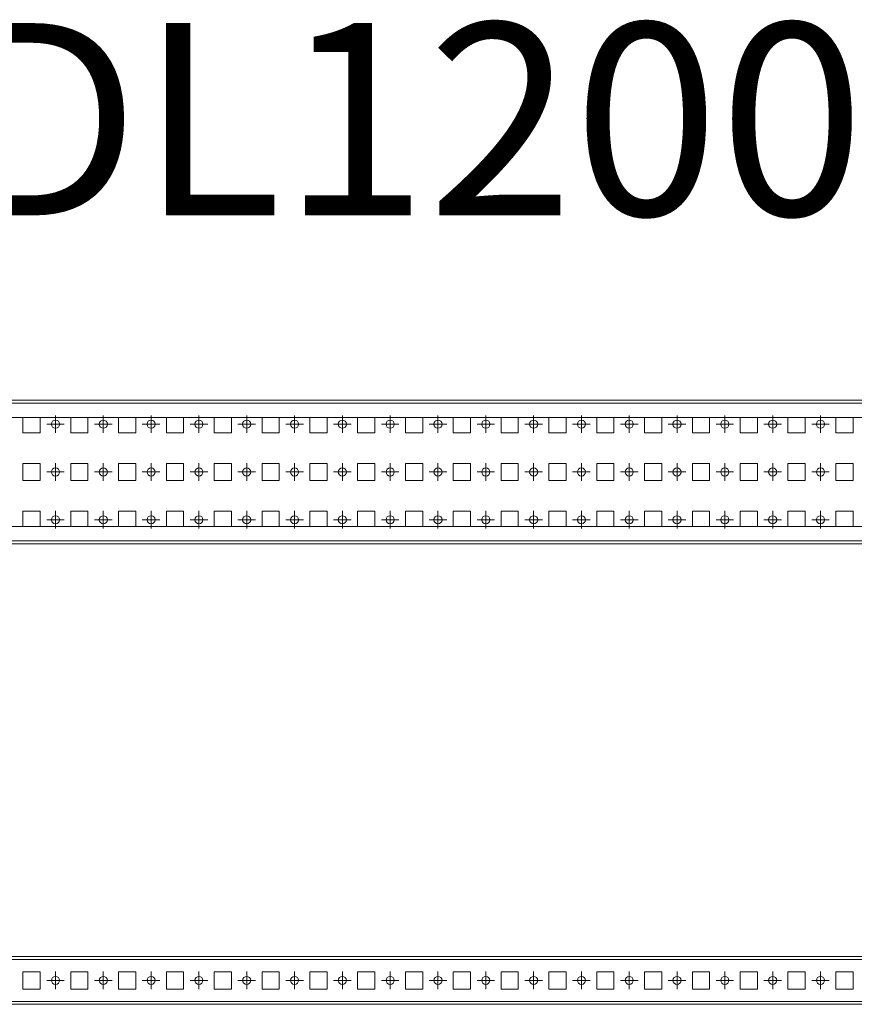
# Model space of a CAD drawing. Units: millimetres. Extents: x -1 to 1320, y -17 to 498.
# Drawn here: x 443 to 879, y -17 to 498 of the extents above; entities that cross this region are included whole.
import ezdxf

# ---------------------------------------------------------------- set-up
doc = ezdxf.new("R2010")
doc.units = ezdxf.units.MM
doc.layers.add('2', color=7, linetype='Continuous')

# ---------------------------------------------------------------- blocks, each defined once
blk = doc.blocks.new('SW_CENTERMARKSYMBOL_24')
at = {"color": 0, "linetype": 'Continuous', "lineweight": 0}
for p, q in [((-0.5, 0), (-0.92, 0)), ((0, 0), (-0.5, 0)), ((0, 0.5), (0, 0.92)), ((0, 0), (0, 0.5)), ((0, 0), (0, -0.5)), ((0, 0), (0.5, 0)), ((0.5, 0), (0.92, 0)), ((0, -0.5), (0, -0.92))]:
    blk.add_line(p, q, dxfattribs=at)
blk = doc.blocks.new('SW_CENTERMARKSYMBOL_25')
at = {"color": 0, "linetype": 'Continuous', "lineweight": 0}
for p, q in [((-0.5, 0), (-0.92, 0)), ((0, 0), (-0.5, 0)), ((0, 0.5), (0, 0.92)), ((0, 0), (0, 0.5)), ((0, 0), (0, -0.5)), ((0, 0), (0.5, 0)), ((0.5, 0), (0.92, 0)), ((0, -0.5), (0, -0.92))]:
    blk.add_line(p, q, dxfattribs=at)
blk = doc.blocks.new('SW_CENTERMARKSYMBOL_26')
at = {"color": 0, "linetype": 'Continuous', "lineweight": 0}
for p, q in [((-0.5, 0), (-0.92, 0)), ((0, 0), (-0.5, 0)), ((0, 0.5), (0, 0.92)), ((0, 0), (0, 0.5)), ((0, 0), (0, -0.5)), ((0, 0), (0.5, 0)), ((0.5, 0), (0.92, 0)), ((0, -0.5), (0, -0.92))]:
    blk.add_line(p, q, dxfattribs=at)
blk = doc.blocks.new('SW_CENTERMARKSYMBOL_27')
at = {"color": 0, "linetype": 'Continuous', "lineweight": 0}
for p, q in [((-0.5, 0), (-0.92, 0)), ((0, 0), (-0.5, 0)), ((0, 0.5), (0, 0.92)), ((0, 0), (0, 0.5)), ((0, 0), (0, -0.5)), ((0, 0), (0.5, 0)), ((0.5, 0), (0.92, 0)), ((0, -0.5), (0, -0.92))]:
    blk.add_line(p, q, dxfattribs=at)
blk = doc.blocks.new('SW_CENTERMARKSYMBOL_28')
at = {"color": 0, "linetype": 'Continuous', "lineweight": 0}
for p, q in [((-0.5, 0), (-0.92, 0)), ((0, 0), (-0.5, 0)), ((0, 0.5), (0, 0.92)), ((0, 0), (0, 0.5)), ((0, 0), (0, -0.5)), ((0, 0), (0.5, 0)), ((0.5, 0), (0.92, 0)), ((0, -0.5), (0, -0.92))]:
    blk.add_line(p, q, dxfattribs=at)
blk = doc.blocks.new('SW_CENTERMARKSYMBOL_29')
at = {"color": 0, "linetype": 'Continuous', "lineweight": 0}
for p, q in [((-0.5, 0), (-0.92, 0)), ((0, 0), (-0.5, 0)), ((0, 0.5), (0, 0.92)), ((0, 0), (0, 0.5)), ((0, 0), (0, -0.5)), ((0, 0), (0.5, 0)), ((0.5, 0), (0.92, 0)), ((0, -0.5), (0, -0.92))]:
    blk.add_line(p, q, dxfattribs=at)
blk = doc.blocks.new('SW_CENTERMARKSYMBOL_30')
at = {"color": 0, "linetype": 'Continuous', "lineweight": 0}
for p, q in [((-0.5, 0), (-0.92, 0)), ((0, 0), (-0.5, 0)), ((0, 0.5), (0, 0.92)), ((0, 0), (0, 0.5)), ((0, 0), (0, -0.5)), ((0, 0), (0.5, 0)), ((0.5, 0), (0.92, 0)), ((0, -0.5), (0, -0.92))]:
    blk.add_line(p, q, dxfattribs=at)
blk = doc.blocks.new('SW_CENTERMARKSYMBOL_31')
at = {"color": 0, "linetype": 'Continuous', "lineweight": 0}
for p, q in [((-0.5, 0), (-0.92, 0)), ((0, 0), (-0.5, 0)), ((0, 0.5), (0, 0.92)), ((0, 0), (0, 0.5)), ((0, 0), (0, -0.5)), ((0, 0), (0.5, 0)), ((0.5, 0), (0.92, 0)), ((0, -0.5), (0, -0.92))]:
    blk.add_line(p, q, dxfattribs=at)
blk = doc.blocks.new('SW_CENTERMARKSYMBOL_32')
at = {"color": 0, "linetype": 'Continuous', "lineweight": 0}
for p, q in [((-0.5, 0), (-0.92, 0)), ((0, 0), (-0.5, 0)), ((0, 0.5), (0, 0.92)), ((0, 0), (0, 0.5)), ((0, 0), (0, -0.5)), ((0, 0), (0.5, 0)), ((0.5, 0), (0.92, 0)), ((0, -0.5), (0, -0.92))]:
    blk.add_line(p, q, dxfattribs=at)
blk = doc.blocks.new('SW_CENTERMARKSYMBOL_33')
at = {"color": 0, "linetype": 'Continuous', "lineweight": 0}
for p, q in [((-0.5, 0), (-0.92, 0)), ((0, 0), (-0.5, 0)), ((0, 0.5), (0, 0.92)), ((0, 0), (0, 0.5)), ((0, 0), (0, -0.5)), ((0, 0), (0.5, 0)), ((0.5, 0), (0.92, 0)), ((0, -0.5), (0, -0.92))]:
    blk.add_line(p, q, dxfattribs=at)
blk = doc.blocks.new('SW_CENTERMARKSYMBOL_34')
at = {"color": 0, "linetype": 'Continuous', "lineweight": 0}
for p, q in [((-0.5, 0), (-0.92, 0)), ((0, 0), (-0.5, 0)), ((0, 0.5), (0, 0.92)), ((0, 0), (0, 0.5)), ((0, 0), (0, -0.5)), ((0, 0), (0.5, 0)), ((0.5, 0), (0.92, 0)), ((0, -0.5), (0, -0.92))]:
    blk.add_line(p, q, dxfattribs=at)
blk = doc.blocks.new('SW_CENTERMARKSYMBOL_35')
at = {"color": 0, "linetype": 'Continuous', "lineweight": 0}
for p, q in [((-0.5, 0), (-0.92, 0)), ((0, 0), (-0.5, 0)), ((0, 0.5), (0, 0.92)), ((0, 0), (0, 0.5)), ((0, 0), (0, -0.5)), ((0, 0), (0.5, 0)), ((0.5, 0), (0.92, 0)), ((0, -0.5), (0, -0.92))]:
    blk.add_line(p, q, dxfattribs=at)
blk = doc.blocks.new('SW_CENTERMARKSYMBOL_36')
at = {"color": 0, "linetype": 'Continuous', "lineweight": 0}
for p, q in [((-0.5, 0), (-0.92, 0)), ((0, 0), (-0.5, 0)), ((0, 0.5), (0, 0.92)), ((0, 0), (0, 0.5)), ((0, 0), (0, -0.5)), ((0, 0), (0.5, 0)), ((0.5, 0), (0.92, 0)), ((0, -0.5), (0, -0.92))]:
    blk.add_line(p, q, dxfattribs=at)
blk = doc.blocks.new('SW_CENTERMARKSYMBOL_37')
at = {"color": 0, "linetype": 'Continuous', "lineweight": 0}
for p, q in [((-0.5, 0), (-0.92, 0)), ((0, 0), (-0.5, 0)), ((0, 0.5), (0, 0.92)), ((0, 0), (0, 0.5)), ((0, 0), (0, -0.5)), ((0, 0), (0.5, 0)), ((0.5, 0), (0.92, 0)), ((0, -0.5), (0, -0.92))]:
    blk.add_line(p, q, dxfattribs=at)
blk = doc.blocks.new('SW_CENTERMARKSYMBOL_38')
at = {"color": 0, "linetype": 'Continuous', "lineweight": 0}
for p, q in [((-0.5, 0), (-0.92, 0)), ((0, 0), (-0.5, 0)), ((0, 0.5), (0, 0.92)), ((0, 0), (0, 0.5)), ((0, 0), (0, -0.5)), ((0, 0), (0.5, 0)), ((0.5, 0), (0.92, 0)), ((0, -0.5), (0, -0.92))]:
    blk.add_line(p, q, dxfattribs=at)
blk = doc.blocks.new('SW_CENTERMARKSYMBOL_39')
at = {"color": 0, "linetype": 'Continuous', "lineweight": 0}
for p, q in [((-0.5, 0), (-0.92, 0)), ((0, 0), (-0.5, 0)), ((0, 0.5), (0, 0.92)), ((0, 0), (0, 0.5)), ((0, 0), (0, -0.5)), ((0, 0), (0.5, 0)), ((0.5, 0), (0.92, 0)), ((0, -0.5), (0, -0.92))]:
    blk.add_line(p, q, dxfattribs=at)
blk = doc.blocks.new('SW_CENTERMARKSYMBOL_40')
at = {"color": 0, "linetype": 'Continuous', "lineweight": 0}
for p, q in [((-0.5, 0), (-0.92, 0)), ((0, 0), (-0.5, 0)), ((0, 0.5), (0, 0.92)), ((0, 0), (0, 0.5)), ((0, 0), (0, -0.5)), ((0, 0), (0.5, 0)), ((0.5, 0), (0.92, 0)), ((0, -0.5), (0, -0.92))]:
    blk.add_line(p, q, dxfattribs=at)
blk = doc.blocks.new('SW_CENTERMARKSYMBOL_64')
at = {"color": 0, "linetype": 'Continuous', "lineweight": 0}
for p, q in [((-0.5, 0), (-0.92, 0)), ((0, 0), (-0.5, 0)), ((0, 0.5), (0, 0.92)), ((0, 0), (0, 0.5)), ((0, 0), (0, -0.5)), ((0, 0), (0.5, 0)), ((0.5, 0), (0.92, 0)), ((0, -0.5), (0, -0.92))]:
    blk.add_line(p, q, dxfattribs=at)
blk = doc.blocks.new('SW_CENTERMARKSYMBOL_65')
at = {"color": 0, "linetype": 'Continuous', "lineweight": 0}
for p, q in [((-0.5, 0), (-0.92, 0)), ((0, 0), (-0.5, 0)), ((0, 0.5), (0, 0.92)), ((0, 0), (0, 0.5)), ((0, 0), (0, -0.5)), ((0, 0), (0.5, 0)), ((0.5, 0), (0.92, 0)), ((0, -0.5), (0, -0.92))]:
    blk.add_line(p, q, dxfattribs=at)
blk = doc.blocks.new('SW_CENTERMARKSYMBOL_66')
at = {"color": 0, "linetype": 'Continuous', "lineweight": 0}
for p, q in [((-0.5, 0), (-0.92, 0)), ((0, 0), (-0.5, 0)), ((0, 0.5), (0, 0.92)), ((0, 0), (0, 0.5)), ((0, 0), (0, -0.5)), ((0, 0), (0.5, 0)), ((0.5, 0), (0.92, 0)), ((0, -0.5), (0, -0.92))]:
    blk.add_line(p, q, dxfattribs=at)
blk = doc.blocks.new('SW_CENTERMARKSYMBOL_67')
at = {"color": 0, "linetype": 'Continuous', "lineweight": 0}
for p, q in [((-0.5, 0), (-0.92, 0)), ((0, 0), (-0.5, 0)), ((0, 0.5), (0, 0.92)), ((0, 0), (0, 0.5)), ((0, 0), (0, -0.5)), ((0, 0), (0.5, 0)), ((0.5, 0), (0.92, 0)), ((0, -0.5), (0, -0.92))]:
    blk.add_line(p, q, dxfattribs=at)
blk = doc.blocks.new('SW_CENTERMARKSYMBOL_68')
at = {"color": 0, "linetype": 'Continuous', "lineweight": 0}
for p, q in [((-0.5, 0), (-0.92, 0)), ((0, 0), (-0.5, 0)), ((0, 0.5), (0, 0.92)), ((0, 0), (0, 0.5)), ((0, 0), (0, -0.5)), ((0, 0), (0.5, 0)), ((0.5, 0), (0.92, 0)), ((0, -0.5), (0, -0.92))]:
    blk.add_line(p, q, dxfattribs=at)
blk = doc.blocks.new('SW_CENTERMARKSYMBOL_69')
at = {"color": 0, "linetype": 'Continuous', "lineweight": 0}
for p, q in [((-0.5, 0), (-0.92, 0)), ((0, 0), (-0.5, 0)), ((0, 0.5), (0, 0.92)), ((0, 0), (0, 0.5)), ((0, 0), (0, -0.5)), ((0, 0), (0.5, 0)), ((0.5, 0), (0.92, 0)), ((0, -0.5), (0, -0.92))]:
    blk.add_line(p, q, dxfattribs=at)
blk = doc.blocks.new('SW_CENTERMARKSYMBOL_70')
at = {"color": 0, "linetype": 'Continuous', "lineweight": 0}
for p, q in [((-0.5, 0), (-0.92, 0)), ((0, 0), (-0.5, 0)), ((0, 0.5), (0, 0.92)), ((0, 0), (0, 0.5)), ((0, 0), (0, -0.5)), ((0, 0), (0.5, 0)), ((0.5, 0), (0.92, 0)), ((0, -0.5), (0, -0.92))]:
    blk.add_line(p, q, dxfattribs=at)
blk = doc.blocks.new('SW_CENTERMARKSYMBOL_71')
at = {"color": 0, "linetype": 'Continuous', "lineweight": 0}
for p, q in [((-0.5, 0), (-0.92, 0)), ((0, 0), (-0.5, 0)), ((0, 0.5), (0, 0.92)), ((0, 0), (0, 0.5)), ((0, 0), (0, -0.5)), ((0, 0), (0.5, 0)), ((0.5, 0), (0.92, 0)), ((0, -0.5), (0, -0.92))]:
    blk.add_line(p, q, dxfattribs=at)
blk = doc.blocks.new('SW_CENTERMARKSYMBOL_72')
at = {"color": 0, "linetype": 'Continuous', "lineweight": 0}
for p, q in [((-0.5, 0), (-0.92, 0)), ((0, 0), (-0.5, 0)), ((0, 0.5), (0, 0.92)), ((0, 0), (0, 0.5)), ((0, 0), (0, -0.5)), ((0, 0), (0.5, 0)), ((0.5, 0), (0.92, 0)), ((0, -0.5), (0, -0.92))]:
    blk.add_line(p, q, dxfattribs=at)
blk = doc.blocks.new('SW_CENTERMARKSYMBOL_73')
at = {"color": 0, "linetype": 'Continuous', "lineweight": 0}
for p, q in [((-0.5, 0), (-0.92, 0)), ((0, 0), (-0.5, 0)), ((0, 0.5), (0, 0.92)), ((0, 0), (0, 0.5)), ((0, 0), (0, -0.5)), ((0, 0), (0.5, 0)), ((0.5, 0), (0.92, 0)), ((0, -0.5), (0, -0.92))]:
    blk.add_line(p, q, dxfattribs=at)
blk = doc.blocks.new('SW_CENTERMARKSYMBOL_74')
at = {"color": 0, "linetype": 'Continuous', "lineweight": 0}
for p, q in [((-0.5, 0), (-0.92, 0)), ((0, 0), (-0.5, 0)), ((0, 0.5), (0, 0.92)), ((0, 0), (0, 0.5)), ((0, 0), (0, -0.5)), ((0, 0), (0.5, 0)), ((0.5, 0), (0.92, 0)), ((0, -0.5), (0, -0.92))]:
    blk.add_line(p, q, dxfattribs=at)
blk = doc.blocks.new('SW_CENTERMARKSYMBOL_75')
at = {"color": 0, "linetype": 'Continuous', "lineweight": 0}
for p, q in [((-0.5, 0), (-0.92, 0)), ((0, 0), (-0.5, 0)), ((0, 0.5), (0, 0.92)), ((0, 0), (0, 0.5)), ((0, 0), (0, -0.5)), ((0, 0), (0.5, 0)), ((0.5, 0), (0.92, 0)), ((0, -0.5), (0, -0.92))]:
    blk.add_line(p, q, dxfattribs=at)
blk = doc.blocks.new('SW_CENTERMARKSYMBOL_76')
at = {"color": 0, "linetype": 'Continuous', "lineweight": 0}
for p, q in [((-0.5, 0), (-0.92, 0)), ((0, 0), (-0.5, 0)), ((0, 0.5), (0, 0.92)), ((0, 0), (0, 0.5)), ((0, 0), (0, -0.5)), ((0, 0), (0.5, 0)), ((0.5, 0), (0.92, 0)), ((0, -0.5), (0, -0.92))]:
    blk.add_line(p, q, dxfattribs=at)
blk = doc.blocks.new('SW_CENTERMARKSYMBOL_77')
at = {"color": 0, "linetype": 'Continuous', "lineweight": 0}
for p, q in [((-0.5, 0), (-0.92, 0)), ((0, 0), (-0.5, 0)), ((0, 0.5), (0, 0.92)), ((0, 0), (0, 0.5)), ((0, 0), (0, -0.5)), ((0, 0), (0.5, 0)), ((0.5, 0), (0.92, 0)), ((0, -0.5), (0, -0.92))]:
    blk.add_line(p, q, dxfattribs=at)
blk = doc.blocks.new('SW_CENTERMARKSYMBOL_78')
at = {"color": 0, "linetype": 'Continuous', "lineweight": 0}
for p, q in [((-0.5, 0), (-0.92, 0)), ((0, 0), (-0.5, 0)), ((0, 0.5), (0, 0.92)), ((0, 0), (0, 0.5)), ((0, 0), (0, -0.5)), ((0, 0), (0.5, 0)), ((0.5, 0), (0.92, 0)), ((0, -0.5), (0, -0.92))]:
    blk.add_line(p, q, dxfattribs=at)
blk = doc.blocks.new('SW_CENTERMARKSYMBOL_79')
at = {"color": 0, "linetype": 'Continuous', "lineweight": 0}
for p, q in [((-0.5, 0), (-0.92, 0)), ((0, 0), (-0.5, 0)), ((0, 0.5), (0, 0.92)), ((0, 0), (0, 0.5)), ((0, 0), (0, -0.5)), ((0, 0), (0.5, 0)), ((0.5, 0), (0.92, 0)), ((0, -0.5), (0, -0.92))]:
    blk.add_line(p, q, dxfattribs=at)
blk = doc.blocks.new('SW_CENTERMARKSYMBOL_80')
at = {"color": 0, "linetype": 'Continuous', "lineweight": 0}
for p, q in [((-0.5, 0), (-0.92, 0)), ((0, 0), (-0.5, 0)), ((0, 0.5), (0, 0.92)), ((0, 0), (0, 0.5)), ((0, 0), (0, -0.5)), ((0, 0), (0.5, 0)), ((0.5, 0), (0.92, 0)), ((0, -0.5), (0, -0.92))]:
    blk.add_line(p, q, dxfattribs=at)
blk = doc.blocks.new('SW_CENTERMARKSYMBOL_104')
at = {"color": 0, "linetype": 'Continuous', "lineweight": 0}
for p, q in [((-0.5, 0), (-0.92, 0)), ((0, 0), (-0.5, 0)), ((0, 0.5), (0, 0.92)), ((0, 0), (0, 0.5)), ((0, 0), (0, -0.5)), ((0, 0), (0.5, 0)), ((0.5, 0), (0.92, 0)), ((0, -0.5), (0, -0.92))]:
    blk.add_line(p, q, dxfattribs=at)
blk = doc.blocks.new('SW_CENTERMARKSYMBOL_105')
at = {"color": 0, "linetype": 'Continuous', "lineweight": 0}
for p, q in [((-0.5, 0), (-0.92, 0)), ((0, 0), (-0.5, 0)), ((0, 0.5), (0, 0.92)), ((0, 0), (0, 0.5)), ((0, 0), (0, -0.5)), ((0, 0), (0.5, 0)), ((0.5, 0), (0.92, 0)), ((0, -0.5), (0, -0.92))]:
    blk.add_line(p, q, dxfattribs=at)
blk = doc.blocks.new('SW_CENTERMARKSYMBOL_106')
at = {"color": 0, "linetype": 'Continuous', "lineweight": 0}
for p, q in [((-0.5, 0), (-0.92, 0)), ((0, 0), (-0.5, 0)), ((0, 0.5), (0, 0.92)), ((0, 0), (0, 0.5)), ((0, 0), (0, -0.5)), ((0, 0), (0.5, 0)), ((0.5, 0), (0.92, 0)), ((0, -0.5), (0, -0.92))]:
    blk.add_line(p, q, dxfattribs=at)
blk = doc.blocks.new('SW_CENTERMARKSYMBOL_107')
at = {"color": 0, "linetype": 'Continuous', "lineweight": 0}
for p, q in [((-0.5, 0), (-0.92, 0)), ((0, 0), (-0.5, 0)), ((0, 0.5), (0, 0.92)), ((0, 0), (0, 0.5)), ((0, 0), (0, -0.5)), ((0, 0), (0.5, 0)), ((0.5, 0), (0.92, 0)), ((0, -0.5), (0, -0.92))]:
    blk.add_line(p, q, dxfattribs=at)
blk = doc.blocks.new('SW_CENTERMARKSYMBOL_108')
at = {"color": 0, "linetype": 'Continuous', "lineweight": 0}
for p, q in [((-0.5, 0), (-0.92, 0)), ((0, 0), (-0.5, 0)), ((0, 0.5), (0, 0.92)), ((0, 0), (0, 0.5)), ((0, 0), (0, -0.5)), ((0, 0), (0.5, 0)), ((0.5, 0), (0.92, 0)), ((0, -0.5), (0, -0.92))]:
    blk.add_line(p, q, dxfattribs=at)
blk = doc.blocks.new('SW_CENTERMARKSYMBOL_109')
at = {"color": 0, "linetype": 'Continuous', "lineweight": 0}
for p, q in [((-0.5, 0), (-0.92, 0)), ((0, 0), (-0.5, 0)), ((0, 0.5), (0, 0.92)), ((0, 0), (0, 0.5)), ((0, 0), (0, -0.5)), ((0, 0), (0.5, 0)), ((0.5, 0), (0.92, 0)), ((0, -0.5), (0, -0.92))]:
    blk.add_line(p, q, dxfattribs=at)
blk = doc.blocks.new('SW_CENTERMARKSYMBOL_110')
at = {"color": 0, "linetype": 'Continuous', "lineweight": 0}
for p, q in [((-0.5, 0), (-0.92, 0)), ((0, 0), (-0.5, 0)), ((0, 0.5), (0, 0.92)), ((0, 0), (0, 0.5)), ((0, 0), (0, -0.5)), ((0, 0), (0.5, 0)), ((0.5, 0), (0.92, 0)), ((0, -0.5), (0, -0.92))]:
    blk.add_line(p, q, dxfattribs=at)
blk = doc.blocks.new('SW_CENTERMARKSYMBOL_111')
at = {"color": 0, "linetype": 'Continuous', "lineweight": 0}
for p, q in [((-0.5, 0), (-0.92, 0)), ((0, 0), (-0.5, 0)), ((0, 0.5), (0, 0.92)), ((0, 0), (0, 0.5)), ((0, 0), (0, -0.5)), ((0, 0), (0.5, 0)), ((0.5, 0), (0.92, 0)), ((0, -0.5), (0, -0.92))]:
    blk.add_line(p, q, dxfattribs=at)
blk = doc.blocks.new('SW_CENTERMARKSYMBOL_112')
at = {"color": 0, "linetype": 'Continuous', "lineweight": 0}
for p, q in [((-0.5, 0), (-0.92, 0)), ((0, 0), (-0.5, 0)), ((0, 0.5), (0, 0.92)), ((0, 0), (0, 0.5)), ((0, 0), (0, -0.5)), ((0, 0), (0.5, 0)), ((0.5, 0), (0.92, 0)), ((0, -0.5), (0, -0.92))]:
    blk.add_line(p, q, dxfattribs=at)
blk = doc.blocks.new('SW_CENTERMARKSYMBOL_113')
at = {"color": 0, "linetype": 'Continuous', "lineweight": 0}
for p, q in [((-0.5, 0), (-0.92, 0)), ((0, 0), (-0.5, 0)), ((0, 0.5), (0, 0.92)), ((0, 0), (0, 0.5)), ((0, 0), (0, -0.5)), ((0, 0), (0.5, 0)), ((0.5, 0), (0.92, 0)), ((0, -0.5), (0, -0.92))]:
    blk.add_line(p, q, dxfattribs=at)
blk = doc.blocks.new('SW_CENTERMARKSYMBOL_114')
at = {"color": 0, "linetype": 'Continuous', "lineweight": 0}
for p, q in [((-0.5, 0), (-0.92, 0)), ((0, 0), (-0.5, 0)), ((0, 0.5), (0, 0.92)), ((0, 0), (0, 0.5)), ((0, 0), (0, -0.5)), ((0, 0), (0.5, 0)), ((0.5, 0), (0.92, 0)), ((0, -0.5), (0, -0.92))]:
    blk.add_line(p, q, dxfattribs=at)
blk = doc.blocks.new('SW_CENTERMARKSYMBOL_115')
at = {"color": 0, "linetype": 'Continuous', "lineweight": 0}
for p, q in [((-0.5, 0), (-0.92, 0)), ((0, 0), (-0.5, 0)), ((0, 0.5), (0, 0.92)), ((0, 0), (0, 0.5)), ((0, 0), (0, -0.5)), ((0, 0), (0.5, 0)), ((0.5, 0), (0.92, 0)), ((0, -0.5), (0, -0.92))]:
    blk.add_line(p, q, dxfattribs=at)
blk = doc.blocks.new('SW_CENTERMARKSYMBOL_116')
at = {"color": 0, "linetype": 'Continuous', "lineweight": 0}
for p, q in [((-0.5, 0), (-0.92, 0)), ((0, 0), (-0.5, 0)), ((0, 0.5), (0, 0.92)), ((0, 0), (0, 0.5)), ((0, 0), (0, -0.5)), ((0, 0), (0.5, 0)), ((0.5, 0), (0.92, 0)), ((0, -0.5), (0, -0.92))]:
    blk.add_line(p, q, dxfattribs=at)
blk = doc.blocks.new('SW_CENTERMARKSYMBOL_117')
at = {"color": 0, "linetype": 'Continuous', "lineweight": 0}
for p, q in [((-0.5, 0), (-0.92, 0)), ((0, 0), (-0.5, 0)), ((0, 0.5), (0, 0.92)), ((0, 0), (0, 0.5)), ((0, 0), (0, -0.5)), ((0, 0), (0.5, 0)), ((0.5, 0), (0.92, 0)), ((0, -0.5), (0, -0.92))]:
    blk.add_line(p, q, dxfattribs=at)
blk = doc.blocks.new('SW_CENTERMARKSYMBOL_118')
at = {"color": 0, "linetype": 'Continuous', "lineweight": 0}
for p, q in [((-0.5, 0), (-0.92, 0)), ((0, 0), (-0.5, 0)), ((0, 0.5), (0, 0.92)), ((0, 0), (0, 0.5)), ((0, 0), (0, -0.5)), ((0, 0), (0.5, 0)), ((0.5, 0), (0.92, 0)), ((0, -0.5), (0, -0.92))]:
    blk.add_line(p, q, dxfattribs=at)
blk = doc.blocks.new('SW_CENTERMARKSYMBOL_119')
at = {"color": 0, "linetype": 'Continuous', "lineweight": 0}
for p, q in [((-0.5, 0), (-0.92, 0)), ((0, 0), (-0.5, 0)), ((0, 0.5), (0, 0.92)), ((0, 0), (0, 0.5)), ((0, 0), (0, -0.5)), ((0, 0), (0.5, 0)), ((0.5, 0), (0.92, 0)), ((0, -0.5), (0, -0.92))]:
    blk.add_line(p, q, dxfattribs=at)
blk = doc.blocks.new('SW_CENTERMARKSYMBOL_120')
at = {"color": 0, "linetype": 'Continuous', "lineweight": 0}
for p, q in [((-0.5, 0), (-0.92, 0)), ((0, 0), (-0.5, 0)), ((0, 0.5), (0, 0.92)), ((0, 0), (0, 0.5)), ((0, 0), (0, -0.5)), ((0, 0), (0.5, 0)), ((0.5, 0), (0.92, 0)), ((0, -0.5), (0, -0.92))]:
    blk.add_line(p, q, dxfattribs=at)
blk = doc.blocks.new('SW_CENTERMARKSYMBOL_146')
at = {"color": 0, "linetype": 'Continuous', "lineweight": 0}
for p, q in [((-0.5, 0), (-0.92, 0)), ((0, 0), (-0.5, 0)), ((0, 0.5), (0, 0.92)), ((0, 0), (0, 0.5)), ((0, 0), (0, -0.5)), ((0, 0), (0.5, 0)), ((0.5, 0), (0.92, 0)), ((0, -0.5), (0, -0.92))]:
    blk.add_line(p, q, dxfattribs=at)
blk = doc.blocks.new('SW_CENTERMARKSYMBOL_147')
at = {"color": 0, "linetype": 'Continuous', "lineweight": 0}
for p, q in [((-0.5, 0), (-0.92, 0)), ((0, 0), (-0.5, 0)), ((0, 0.5), (0, 0.92)), ((0, 0), (0, 0.5)), ((0, 0), (0, -0.5)), ((0, 0), (0.5, 0)), ((0.5, 0), (0.92, 0)), ((0, -0.5), (0, -0.92))]:
    blk.add_line(p, q, dxfattribs=at)
blk = doc.blocks.new('SW_CENTERMARKSYMBOL_148')
at = {"color": 0, "linetype": 'Continuous', "lineweight": 0}
for p, q in [((-0.5, 0), (-0.92, 0)), ((0, 0), (-0.5, 0)), ((0, 0.5), (0, 0.92)), ((0, 0), (0, 0.5)), ((0, 0), (0, -0.5)), ((0, 0), (0.5, 0)), ((0.5, 0), (0.92, 0)), ((0, -0.5), (0, -0.92))]:
    blk.add_line(p, q, dxfattribs=at)
blk = doc.blocks.new('SW_CENTERMARKSYMBOL_149')
at = {"color": 0, "linetype": 'Continuous', "lineweight": 0}
for p, q in [((-0.5, 0), (-0.92, 0)), ((0, 0), (-0.5, 0)), ((0, 0.5), (0, 0.92)), ((0, 0), (0, 0.5)), ((0, 0), (0, -0.5)), ((0, 0), (0.5, 0)), ((0.5, 0), (0.92, 0)), ((0, -0.5), (0, -0.92))]:
    blk.add_line(p, q, dxfattribs=at)
blk = doc.blocks.new('SW_CENTERMARKSYMBOL_150')
at = {"color": 0, "linetype": 'Continuous', "lineweight": 0}
for p, q in [((-0.5, 0), (-0.92, 0)), ((0, 0), (-0.5, 0)), ((0, 0.5), (0, 0.92)), ((0, 0), (0, 0.5)), ((0, 0), (0, -0.5)), ((0, 0), (0.5, 0)), ((0.5, 0), (0.92, 0)), ((0, -0.5), (0, -0.92))]:
    blk.add_line(p, q, dxfattribs=at)
blk = doc.blocks.new('SW_CENTERMARKSYMBOL_151')
at = {"color": 0, "linetype": 'Continuous', "lineweight": 0}
for p, q in [((-0.5, 0), (-0.92, 0)), ((0, 0), (-0.5, 0)), ((0, 0.5), (0, 0.92)), ((0, 0), (0, 0.5)), ((0, 0), (0, -0.5)), ((0, 0), (0.5, 0)), ((0.5, 0), (0.92, 0)), ((0, -0.5), (0, -0.92))]:
    blk.add_line(p, q, dxfattribs=at)
blk = doc.blocks.new('SW_CENTERMARKSYMBOL_152')
at = {"color": 0, "linetype": 'Continuous', "lineweight": 0}
for p, q in [((-0.5, 0), (-0.92, 0)), ((0, 0), (-0.5, 0)), ((0, 0.5), (0, 0.92)), ((0, 0), (0, 0.5)), ((0, 0), (0, -0.5)), ((0, 0), (0.5, 0)), ((0.5, 0), (0.92, 0)), ((0, -0.5), (0, -0.92))]:
    blk.add_line(p, q, dxfattribs=at)
blk = doc.blocks.new('SW_CENTERMARKSYMBOL_153')
at = {"color": 0, "linetype": 'Continuous', "lineweight": 0}
for p, q in [((-0.5, 0), (-0.92, 0)), ((0, 0), (-0.5, 0)), ((0, 0.5), (0, 0.92)), ((0, 0), (0, 0.5)), ((0, 0), (0, -0.5)), ((0, 0), (0.5, 0)), ((0.5, 0), (0.92, 0)), ((0, -0.5), (0, -0.92))]:
    blk.add_line(p, q, dxfattribs=at)
blk = doc.blocks.new('SW_CENTERMARKSYMBOL_154')
at = {"color": 0, "linetype": 'Continuous', "lineweight": 0}
for p, q in [((-0.5, 0), (-0.92, 0)), ((0, 0), (-0.5, 0)), ((0, 0.5), (0, 0.92)), ((0, 0), (0, 0.5)), ((0, 0), (0, -0.5)), ((0, 0), (0.5, 0)), ((0.5, 0), (0.92, 0)), ((0, -0.5), (0, -0.92))]:
    blk.add_line(p, q, dxfattribs=at)
blk = doc.blocks.new('SW_CENTERMARKSYMBOL_155')
at = {"color": 0, "linetype": 'Continuous', "lineweight": 0}
for p, q in [((-0.5, 0), (-0.92, 0)), ((0, 0), (-0.5, 0)), ((0, 0.5), (0, 0.92)), ((0, 0), (0, 0.5)), ((0, 0), (0, -0.5)), ((0, 0), (0.5, 0)), ((0.5, 0), (0.92, 0)), ((0, -0.5), (0, -0.92))]:
    blk.add_line(p, q, dxfattribs=at)
blk = doc.blocks.new('SW_CENTERMARKSYMBOL_156')
at = {"color": 0, "linetype": 'Continuous', "lineweight": 0}
for p, q in [((-0.5, 0), (-0.92, 0)), ((0, 0), (-0.5, 0)), ((0, 0.5), (0, 0.92)), ((0, 0), (0, 0.5)), ((0, 0), (0, -0.5)), ((0, 0), (0.5, 0)), ((0.5, 0), (0.92, 0)), ((0, -0.5), (0, -0.92))]:
    blk.add_line(p, q, dxfattribs=at)
blk = doc.blocks.new('SW_CENTERMARKSYMBOL_157')
at = {"color": 0, "linetype": 'Continuous', "lineweight": 0}
for p, q in [((-0.5, 0), (-0.92, 0)), ((0, 0), (-0.5, 0)), ((0, 0.5), (0, 0.92)), ((0, 0), (0, 0.5)), ((0, 0), (0, -0.5)), ((0, 0), (0.5, 0)), ((0.5, 0), (0.92, 0)), ((0, -0.5), (0, -0.92))]:
    blk.add_line(p, q, dxfattribs=at)
blk = doc.blocks.new('SW_CENTERMARKSYMBOL_158')
at = {"color": 0, "linetype": 'Continuous', "lineweight": 0}
for p, q in [((-0.5, 0), (-0.92, 0)), ((0, 0), (-0.5, 0)), ((0, 0.5), (0, 0.92)), ((0, 0), (0, 0.5)), ((0, 0), (0, -0.5)), ((0, 0), (0.5, 0)), ((0.5, 0), (0.92, 0)), ((0, -0.5), (0, -0.92))]:
    blk.add_line(p, q, dxfattribs=at)
blk = doc.blocks.new('SW_CENTERMARKSYMBOL_159')
at = {"color": 0, "linetype": 'Continuous', "lineweight": 0}
for p, q in [((-0.5, 0), (-0.92, 0)), ((0, 0), (-0.5, 0)), ((0, 0.5), (0, 0.92)), ((0, 0), (0, 0.5)), ((0, 0), (0, -0.5)), ((0, 0), (0.5, 0)), ((0.5, 0), (0.92, 0)), ((0, -0.5), (0, -0.92))]:
    blk.add_line(p, q, dxfattribs=at)
blk = doc.blocks.new('SW_CENTERMARKSYMBOL_160')
at = {"color": 0, "linetype": 'Continuous', "lineweight": 0}
for p, q in [((-0.5, 0), (-0.92, 0)), ((0, 0), (-0.5, 0)), ((0, 0.5), (0, 0.92)), ((0, 0), (0, 0.5)), ((0, 0), (0, -0.5)), ((0, 0), (0.5, 0)), ((0.5, 0), (0.92, 0)), ((0, -0.5), (0, -0.92))]:
    blk.add_line(p, q, dxfattribs=at)
blk = doc.blocks.new('SW_CENTERMARKSYMBOL_161')
at = {"color": 0, "linetype": 'Continuous', "lineweight": 0}
for p, q in [((-0.5, 0), (-0.92, 0)), ((0, 0), (-0.5, 0)), ((0, 0.5), (0, 0.92)), ((0, 0), (0, 0.5)), ((0, 0), (0, -0.5)), ((0, 0), (0.5, 0)), ((0.5, 0), (0.92, 0)), ((0, -0.5), (0, -0.92))]:
    blk.add_line(p, q, dxfattribs=at)
blk = doc.blocks.new('SW_CENTERMARKSYMBOL_162')
at = {"color": 0, "linetype": 'Continuous', "lineweight": 0}
for p, q in [((-0.5, 0), (-0.92, 0)), ((0, 0), (-0.5, 0)), ((0, 0.5), (0, 0.92)), ((0, 0), (0, 0.5)), ((0, 0), (0, -0.5)), ((0, 0), (0.5, 0)), ((0.5, 0), (0.92, 0)), ((0, -0.5), (0, -0.92))]:
    blk.add_line(p, q, dxfattribs=at)

msp = doc.modelspace()

# ---------------------------------------------------------------- linework, layer by layer
at = {"color": 7, "linetype": 'Continuous', "lineweight": 15}
for p, q in [((1114.79, 298.92), (32.79, 298.92)), ((32.79, 297.41), (1114.79, 297.41)), ((36.79, 289.92), (1110.79, 289.92)), ((444.29, 281.92), (444.29, 289.92)), ((453.29, 289.92), (453.29, 281.92)), ((469.29, 281.92), (469.29, 289.92)), ((478.29, 289.92), (478.29, 281.92)), ((494.29, 281.92), (494.29, 289.92)), ((503.29, 289.92), (503.29, 281.92)), ((519.29, 281.92), (519.29, 289.92)), ((528.29, 289.92), (528.29, 281.92)), ((544.29, 281.92), (544.29, 289.92)), ((553.29, 289.92), (553.29, 281.92)), ((569.29, 281.92), (569.29, 289.92)), ((578.29, 289.92), (578.29, 281.92)), ((594.29, 281.92), (594.29, 289.92)), ((603.29, 289.92), (603.29, 281.92)), ((619.29, 281.92), (619.29, 289.92)), ((628.29, 289.92), (628.29, 281.92)), ((644.29, 281.92), (644.29, 289.92)), ((653.29, 289.92), (653.29, 281.92)), ((669.29, 281.92), (669.29, 289.92)), ((678.29, 289.92), (678.29, 281.92)), ((694.29, 281.92), (694.29, 289.92)), ((703.29, 289.92), (703.29, 281.92)), ((719.29, 281.92), (719.29, 289.92)), ((728.29, 289.92), (728.29, 281.92)), ((744.29, 281.92), (744.29, 289.92)), ((753.29, 289.92), (753.29, 281.92)), ((769.29, 281.92), (769.29, 289.92)), ((778.29, 289.92), (778.29, 281.92)), ((794.29, 281.92), (794.29, 289.92)), ((803.29, 289.92), (803.29, 281.92)), ((819.29, 281.92), (819.29, 289.92)), ((828.29, 289.92), (828.29, 281.92)), ((844.29, 281.92), (844.29, 289.92)), ((853.29, 289.92), (853.29, 281.92)), ((869.29, 281.92), (869.29, 289.92)), ((878.29, 289.92), (878.29, 281.92)), ((453.29, 281.92), (444.29, 281.92)), ((478.29, 281.92), (469.29, 281.92)), ((503.29, 281.92), (494.29, 281.92)), ((528.29, 281.92), (519.29, 281.92)), ((553.29, 281.92), (544.29, 281.92)), ((578.29, 281.92), (569.29, 281.92)), ((603.29, 281.92), (594.29, 281.92)), ((628.29, 281.92), (619.29, 281.92)), ((653.29, 281.92), (644.29, 281.92)), ((678.29, 281.92), (669.29, 281.92)), ((703.29, 281.92), (694.29, 281.92)), ((728.29, 281.92), (719.29, 281.92)), ((753.29, 281.92), (744.29, 281.92)), ((778.29, 281.92), (769.29, 281.92)), ((803.29, 281.92), (794.29, 281.92)), ((828.29, 281.92), (819.29, 281.92)), ((853.29, 281.92), (844.29, 281.92)), ((878.29, 281.92), (869.29, 281.92)), ((444.29, 265.92), (453.29, 265.92)), ((444.29, 256.92), (444.29, 265.92)), ((453.29, 265.92), (453.29, 256.92)), ((469.29, 265.92), (478.29, 265.92)), ((469.29, 256.92), (469.29, 265.92)), ((478.29, 265.92), (478.29, 256.92)), ((494.29, 265.92), (503.29, 265.92)), ((494.29, 256.92), (494.29, 265.92)), ((503.29, 265.92), (503.29, 256.92)), ((519.29, 265.92), (528.29, 265.92)), ((519.29, 256.92), (519.29, 265.92)), ((528.29, 265.92), (528.29, 256.92)), ((544.29, 265.92), (553.29, 265.92)), ((544.29, 256.92), (544.29, 265.92)), ((553.29, 265.92), (553.29, 256.92)), ((569.29, 265.92), (578.29, 265.92)), ((569.29, 256.92), (569.29, 265.92)), ((578.29, 265.92), (578.29, 256.92)), ((594.29, 265.92), (603.29, 265.92)), ((594.29, 256.92), (594.29, 265.92)), ((603.29, 265.92), (603.29, 256.92)), ((619.29, 265.92), (628.29, 265.92)), ((619.29, 256.92), (619.29, 265.92)), ((628.29, 265.92), (628.29, 256.92)), ((644.29, 265.92), (653.29, 265.92)), ((644.29, 256.92), (644.29, 265.92)), ((653.29, 265.92), (653.29, 256.92)), ((669.29, 265.92), (678.29, 265.92)), ((669.29, 256.92), (669.29, 265.92)), ((678.29, 265.92), (678.29, 256.92)), ((694.29, 265.92), (703.29, 265.92)), ((694.29, 256.92), (694.29, 265.92)), ((703.29, 265.92), (703.29, 256.92)), ((719.29, 265.92), (728.29, 265.92)), ((719.29, 256.92), (719.29, 265.92)), ((728.29, 265.92), (728.29, 256.92)), ((744.29, 265.92), (753.29, 265.92)), ((744.29, 256.92), (744.29, 265.92)), ((753.29, 265.92), (753.29, 256.92)), ((769.29, 265.92), (778.29, 265.92)), ((769.29, 256.92), (769.29, 265.92)), ((778.29, 265.92), (778.29, 256.92)), ((794.29, 265.92), (803.29, 265.92)), ((794.29, 256.92), (794.29, 265.92)), ((803.29, 265.92), (803.29, 256.92)), ((819.29, 265.92), (828.29, 265.92)), ((819.29, 256.92), (819.29, 265.92)), ((828.29, 265.92), (828.29, 256.92)), ((844.29, 265.92), (853.29, 265.92)), ((844.29, 256.92), (844.29, 265.92)), ((853.29, 265.92), (853.29, 256.92)), ((869.29, 265.92), (878.29, 265.92)), ((869.29, 256.92), (869.29, 265.92)), ((878.29, 265.92), (878.29, 256.92)), ((453.29, 256.92), (444.29, 256.92)), ((478.29, 256.92), (469.29, 256.92)), ((503.29, 256.92), (494.29, 256.92)), ((528.29, 256.92), (519.29, 256.92)), ((553.29, 256.92), (544.29, 256.92)), ((578.29, 256.92), (569.29, 256.92)), ((603.29, 256.92), (594.29, 256.92)), ((628.29, 256.92), (619.29, 256.92)), ((653.29, 256.92), (644.29, 256.92)), ((678.29, 256.92), (669.29, 256.92)), ((703.29, 256.92), (694.29, 256.92)), ((728.29, 256.92), (719.29, 256.92)), ((753.29, 256.92), (744.29, 256.92)), ((778.29, 256.92), (769.29, 256.92)), ((803.29, 256.92), (794.29, 256.92)), ((828.29, 256.92), (819.29, 256.92)), ((853.29, 256.92), (844.29, 256.92)), ((878.29, 256.92), (869.29, 256.92)), ((444.29, 232.92), (444.29, 240.92)), ((444.29, 240.92), (453.29, 240.92)), ((453.29, 240.92), (453.29, 232.92)), ((469.29, 232.92), (469.29, 240.92)), ((469.29, 240.92), (478.29, 240.92)), ((478.29, 240.92), (478.29, 232.92)), ((494.29, 232.92), (494.29, 240.92)), ((494.29, 240.92), (503.29, 240.92)), ((503.29, 240.92), (503.29, 232.92)), ((519.29, 232.92), (519.29, 240.92)), ((519.29, 240.92), (528.29, 240.92)), ((528.29, 240.92), (528.29, 232.92)), ((544.29, 232.92), (544.29, 240.92)), ((544.29, 240.92), (553.29, 240.92)), ((553.29, 240.92), (553.29, 232.92)), ((569.29, 232.92), (569.29, 240.92)), ((569.29, 240.92), (578.29, 240.92)), ((578.29, 240.92), (578.29, 232.92)), ((594.29, 232.92), (594.29, 240.92)), ((594.29, 240.92), (603.29, 240.92)), ((603.29, 240.92), (603.29, 232.92)), ((619.29, 232.92), (619.29, 240.92)), ((619.29, 240.92), (628.29, 240.92)), ((628.29, 240.92), (628.29, 232.92)), ((644.29, 232.92), (644.29, 240.92)), ((644.29, 240.92), (653.29, 240.92)), ((653.29, 240.92), (653.29, 232.92)), ((669.29, 232.92), (669.29, 240.92)), ((669.29, 240.92), (678.29, 240.92)), ((678.29, 240.92), (678.29, 232.92)), ((694.29, 232.92), (694.29, 240.92)), ((694.29, 240.92), (703.29, 240.92)), ((703.29, 240.92), (703.29, 232.92)), ((719.29, 232.92), (719.29, 240.92)), ((719.29, 240.92), (728.29, 240.92)), ((728.29, 240.92), (728.29, 232.92)), ((744.29, 232.92), (744.29, 240.92)), ((744.29, 240.92), (753.29, 240.92)), ((753.29, 240.92), (753.29, 232.92)), ((769.29, 232.92), (769.29, 240.92)), ((769.29, 240.92), (778.29, 240.92)), ((778.29, 240.92), (778.29, 232.92)), ((794.29, 232.92), (794.29, 240.92)), ((794.29, 240.92), (803.29, 240.92)), ((803.29, 240.92), (803.29, 232.92)), ((819.29, 232.92), (819.29, 240.92)), ((819.29, 240.92), (828.29, 240.92)), ((828.29, 240.92), (828.29, 232.92)), ((844.29, 232.92), (844.29, 240.92)), ((844.29, 240.92), (853.29, 240.92)), ((853.29, 240.92), (853.29, 232.92)), ((869.29, 232.92), (869.29, 240.92)), ((869.29, 240.92), (878.29, 240.92)), ((878.29, 240.92), (878.29, 232.92)), ((1110.79, 232.92), (36.79, 232.92)), ((1114.79, 225.43), (32.79, 225.43)), ((32.79, 223.92), (1114.79, 223.92)), ((1114.79, 7.95), (32.79, 7.95)), ((32.79, 6.44), (1114.79, 6.44)), ((444.29, -0.05), (453.29, -0.05)), ((444.29, -9.05), (444.29, -0.05)), ((453.29, -0.05), (453.29, -9.05)), ((469.29, -0.05), (478.29, -0.05)), ((469.29, -9.05), (469.29, -0.05)), ((478.29, -0.05), (478.29, -9.05)), ((494.29, -0.05), (503.29, -0.05)), ((494.29, -9.05), (494.29, -0.05)), ((503.29, -0.05), (503.29, -9.05)), ((519.29, -0.05), (528.29, -0.05)), ((519.29, -9.05), (519.29, -0.05)), ((528.29, -0.05), (528.29, -9.05)), ((544.29, -0.05), (553.29, -0.05)), ((544.29, -9.05), (544.29, -0.05)), ((553.29, -0.05), (553.29, -9.05)), ((569.29, -0.05), (578.29, -0.05)), ((569.29, -9.05), (569.29, -0.05)), ((578.29, -0.05), (578.29, -9.05)), ((594.29, -0.05), (603.29, -0.05)), ((594.29, -9.05), (594.29, -0.05)), ((603.29, -0.05), (603.29, -9.05)), ((619.29, -0.05), (628.29, -0.05)), ((619.29, -9.05), (619.29, -0.05)), ((628.29, -0.05), (628.29, -9.05)), ((644.29, -0.05), (653.29, -0.05)), ((644.29, -9.05), (644.29, -0.05)), ((653.29, -0.05), (653.29, -9.05)), ((669.29, -0.05), (678.29, -0.05)), ((669.29, -9.05), (669.29, -0.05)), ((678.29, -0.05), (678.29, -9.05)), ((694.29, -0.05), (703.29, -0.05)), ((694.29, -9.05), (694.29, -0.05)), ((703.29, -0.05), (703.29, -9.05)), ((719.29, -0.05), (728.29, -0.05)), ((719.29, -9.05), (719.29, -0.05)), ((728.29, -0.05), (728.29, -9.05)), ((744.29, -0.05), (753.29, -0.05)), ((744.29, -9.05), (744.29, -0.05)), ((753.29, -0.05), (753.29, -9.05)), ((769.29, -0.05), (778.29, -0.05)), ((769.29, -9.05), (769.29, -0.05)), ((778.29, -0.05), (778.29, -9.05)), ((794.29, -0.05), (803.29, -0.05)), ((794.29, -9.05), (794.29, -0.05)), ((803.29, -0.05), (803.29, -9.05)), ((819.29, -0.05), (828.29, -0.05)), ((819.29, -9.05), (819.29, -0.05)), ((828.29, -0.05), (828.29, -9.05)), ((844.29, -0.05), (853.29, -0.05)), ((844.29, -9.05), (844.29, -0.05)), ((853.29, -0.05), (853.29, -9.05)), ((869.29, -0.05), (878.29, -0.05)), ((869.29, -9.05), (869.29, -0.05)), ((878.29, -0.05), (878.29, -9.05)), ((453.29, -9.05), (444.29, -9.05)), ((478.29, -9.05), (469.29, -9.05)), ((503.29, -9.05), (494.29, -9.05)), ((528.29, -9.05), (519.29, -9.05)), ((553.29, -9.05), (544.29, -9.05)), ((578.29, -9.05), (569.29, -9.05)), ((603.29, -9.05), (594.29, -9.05)), ((628.29, -9.05), (619.29, -9.05)), ((653.29, -9.05), (644.29, -9.05)), ((678.29, -9.05), (669.29, -9.05)), ((703.29, -9.05), (694.29, -9.05)), ((728.29, -9.05), (719.29, -9.05)), ((753.29, -9.05), (744.29, -9.05)), ((778.29, -9.05), (769.29, -9.05)), ((803.29, -9.05), (794.29, -9.05)), ((828.29, -9.05), (819.29, -9.05)), ((853.29, -9.05), (844.29, -9.05)), ((878.29, -9.05), (869.29, -9.05)), ((1114.79, -15.54), (32.79, -15.54)), ((32.79, -17.05), (1114.79, -17.05))]:
    msp.add_line(p, q, dxfattribs=at)
for centre, radius in [((461.29, 286.42), 2.13), ((486.29, 286.42), 2.13), ((511.29, 286.42), 2.12), ((536.29, 286.42), 2.12), ((561.29, 286.42), 2.13), ((586.29, 286.42), 2.12), ((611.29, 286.42), 2.13), ((636.29, 286.42), 2.13), ((661.29, 286.42), 2.13), ((686.29, 286.42), 2.13), ((711.29, 286.42), 2.13), ((736.29, 286.42), 2.13), ((761.29, 286.42), 2.13), ((786.29, 286.42), 2.13), ((811.29, 286.42), 2.13), ((836.29, 286.42), 2.13), ((861.29, 286.42), 2.13), ((461.29, 261.42), 2.13), ((486.29, 261.42), 2.13), ((511.29, 261.42), 2.12), ((536.29, 261.42), 2.12), ((561.29, 261.42), 2.13), ((586.29, 261.42), 2.12), ((611.29, 261.42), 2.13), ((636.29, 261.42), 2.13), ((661.29, 261.42), 2.13), ((686.29, 261.42), 2.13), ((711.29, 261.42), 2.13), ((736.29, 261.42), 2.13), ((761.29, 261.42), 2.13), ((786.29, 261.42), 2.13), ((811.29, 261.42), 2.13), ((836.29, 261.42), 2.13), ((861.29, 261.42), 2.13), ((461.29, 236.42), 2.13), ((486.29, 236.42), 2.13), ((511.29, 236.42), 2.12), ((536.29, 236.42), 2.12), ((561.29, 236.42), 2.13), ((586.29, 236.42), 2.12), ((611.29, 236.42), 2.13), ((636.29, 236.42), 2.13), ((661.29, 236.42), 2.13), ((686.29, 236.42), 2.13), ((711.29, 236.42), 2.13), ((736.29, 236.42), 2.13), ((761.29, 236.42), 2.13), ((786.29, 236.42), 2.13), ((811.29, 236.42), 2.13), ((836.29, 236.42), 2.13), ((861.29, 236.42), 2.13), ((461.29, -4.55), 2.12), ((486.29, -4.55), 2.12), ((511.29, -4.55), 2.12), ((536.29, -4.55), 2.12), ((561.29, -4.55), 2.12), ((586.29, -4.55), 2.12), ((611.29, -4.55), 2.12), ((636.29, -4.55), 2.12), ((661.29, -4.55), 2.12), ((686.29, -4.55), 2.12), ((711.29, -4.55), 2.12), ((736.29, -4.55), 2.12), ((761.29, -4.55), 2.12), ((786.29, -4.55), 2.12), ((811.29, -4.55), 2.12), ((836.29, -4.55), 2.12), ((861.29, -4.55), 2.12)]:
    msp.add_circle(centre, radius, dxfattribs=at)

# ---------------------------------------------------------------- block references
at = {"color": 7, "linetype": 'Continuous', "lineweight": 0, "xscale": 5, "yscale": 5, "zscale": 5}
for name, p in [('SW_CENTERMARKSYMBOL_104', (461.29, 286.42)), ('SW_CENTERMARKSYMBOL_105', (486.29, 286.42)), ('SW_CENTERMARKSYMBOL_106', (511.29, 286.42)), ('SW_CENTERMARKSYMBOL_107', (536.29, 286.42)), ('SW_CENTERMARKSYMBOL_108', (561.29, 286.42)), ('SW_CENTERMARKSYMBOL_109', (586.29, 286.42)), ('SW_CENTERMARKSYMBOL_110', (611.29, 286.42)), ('SW_CENTERMARKSYMBOL_111', (636.29, 286.42)), ('SW_CENTERMARKSYMBOL_112', (661.29, 286.42)), ('SW_CENTERMARKSYMBOL_113', (686.29, 286.42)), ('SW_CENTERMARKSYMBOL_114', (711.29, 286.42)), ('SW_CENTERMARKSYMBOL_115', (736.29, 286.42)), ('SW_CENTERMARKSYMBOL_116', (761.29, 286.42)), ('SW_CENTERMARKSYMBOL_117', (786.29, 286.42)), ('SW_CENTERMARKSYMBOL_118', (811.29, 286.42)), ('SW_CENTERMARKSYMBOL_119', (836.29, 286.42)), ('SW_CENTERMARKSYMBOL_120', (861.29, 286.42)), ('SW_CENTERMARKSYMBOL_64', (461.29, 261.42)), ('SW_CENTERMARKSYMBOL_65', (486.29, 261.42)), ('SW_CENTERMARKSYMBOL_66', (511.29, 261.42)), ('SW_CENTERMARKSYMBOL_67', (536.29, 261.42)), ('SW_CENTERMARKSYMBOL_68', (561.29, 261.42)), ('SW_CENTERMARKSYMBOL_69', (586.29, 261.42)), ('SW_CENTERMARKSYMBOL_70', (611.29, 261.42)), ('SW_CENTERMARKSYMBOL_71', (636.29, 261.42)), ('SW_CENTERMARKSYMBOL_72', (661.29, 261.42)), ('SW_CENTERMARKSYMBOL_73', (686.29, 261.42)), ('SW_CENTERMARKSYMBOL_74', (711.29, 261.42)), ('SW_CENTERMARKSYMBOL_75', (736.29, 261.42)), ('SW_CENTERMARKSYMBOL_76', (761.29, 261.42)), ('SW_CENTERMARKSYMBOL_77', (786.29, 261.42)), ('SW_CENTERMARKSYMBOL_78', (811.29, 261.42)), ('SW_CENTERMARKSYMBOL_79', (836.29, 261.42)), ('SW_CENTERMARKSYMBOL_80', (861.29, 261.42)), ('SW_CENTERMARKSYMBOL_24', (461.29, 236.42)), ('SW_CENTERMARKSYMBOL_25', (486.29, 236.42)), ('SW_CENTERMARKSYMBOL_26', (511.29, 236.42)), ('SW_CENTERMARKSYMBOL_27', (536.29, 236.42)), ('SW_CENTERMARKSYMBOL_28', (561.29, 236.42)), ('SW_CENTERMARKSYMBOL_29', (586.29, 236.42)), ('SW_CENTERMARKSYMBOL_30', (611.29, 236.42)), ('SW_CENTERMARKSYMBOL_31', (636.29, 236.42)), ('SW_CENTERMARKSYMBOL_32', (661.29, 236.42)), ('SW_CENTERMARKSYMBOL_33', (686.29, 236.42)), ('SW_CENTERMARKSYMBOL_34', (711.29, 236.42)), ('SW_CENTERMARKSYMBOL_35', (736.29, 236.42)), ('SW_CENTERMARKSYMBOL_36', (761.29, 236.42)), ('SW_CENTERMARKSYMBOL_37', (786.29, 236.42)), ('SW_CENTERMARKSYMBOL_38', (811.29, 236.42)), ('SW_CENTERMARKSYMBOL_39', (836.29, 236.42)), ('SW_CENTERMARKSYMBOL_40', (861.29, 236.42)), ('SW_CENTERMARKSYMBOL_146', (461.29, -4.55)), ('SW_CENTERMARKSYMBOL_147', (486.29, -4.55)), ('SW_CENTERMARKSYMBOL_148', (511.29, -4.55)), ('SW_CENTERMARKSYMBOL_149', (536.29, -4.55)), ('SW_CENTERMARKSYMBOL_150', (561.29, -4.55)), ('SW_CENTERMARKSYMBOL_151', (586.29, -4.55)), ('SW_CENTERMARKSYMBOL_152', (611.29, -4.55)), ('SW_CENTERMARKSYMBOL_153', (636.29, -4.55)), ('SW_CENTERMARKSYMBOL_154', (661.29, -4.55)), ('SW_CENTERMARKSYMBOL_155', (686.29, -4.55)), ('SW_CENTERMARKSYMBOL_156', (711.29, -4.55)), ('SW_CENTERMARKSYMBOL_157', (736.29, -4.55)), ('SW_CENTERMARKSYMBOL_158', (761.29, -4.55)), ('SW_CENTERMARKSYMBOL_159', (786.29, -4.55)), ('SW_CENTERMARKSYMBOL_160', (811.29, -4.55)), ('SW_CENTERMARKSYMBOL_161', (836.29, -4.55)), ('SW_CENTERMARKSYMBOL_162', (861.29, -4.55))]:
    msp.add_blockref(name, p, dxfattribs=at)

# ---------------------------------------------------------------- texts
at = {"layer": '2', "color": 0, "linetype": 'ByBlock'}
msp.add_text('R5PDL1200', height=100.581, dxfattribs=at).set_placement((160.7, 395.66))

doc.saveas('drawing.dxf')
